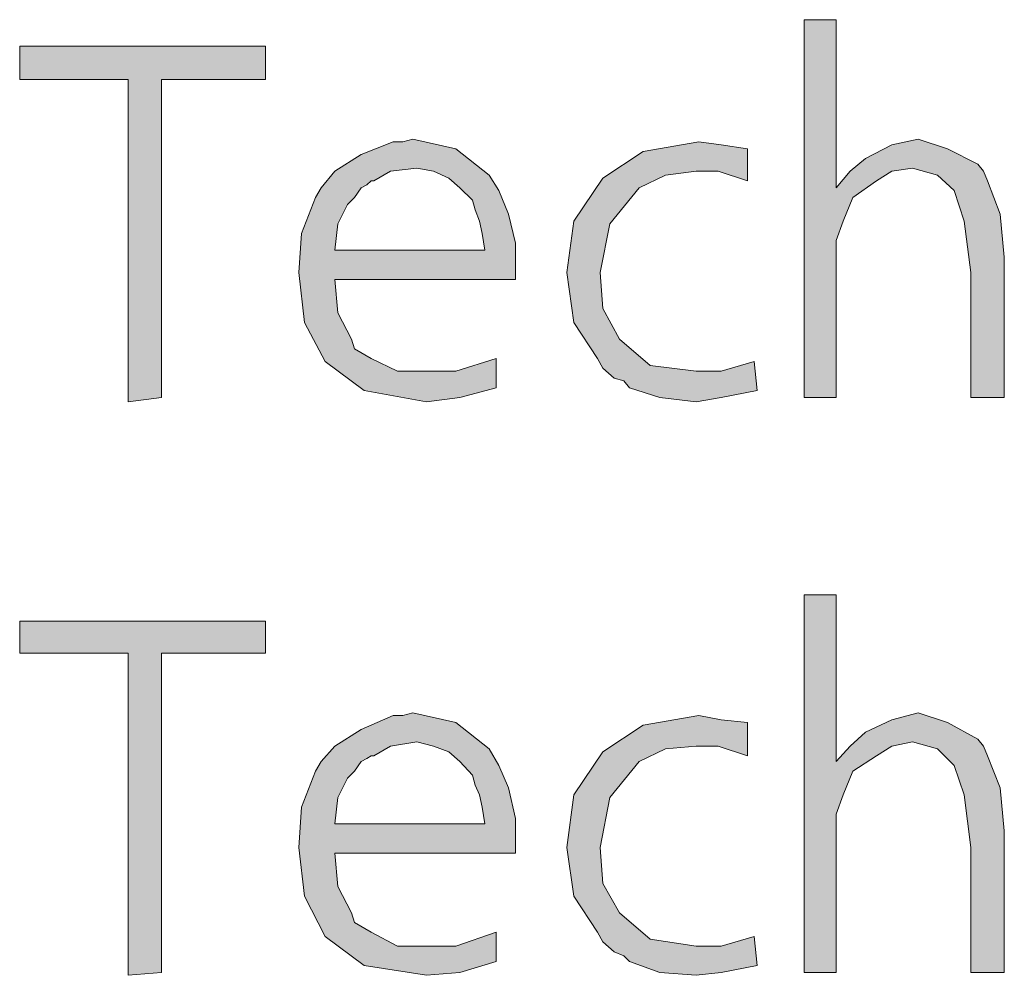
# Model space of a CAD drawing. Units: millimetres. Extents: x 4 to 411, y 4 to 293.
# Drawn here: x 234 to 241, y 266 to 273 of the extents above; entities that cross this region are included whole.
import ezdxf

# ---------------------------------------------------------------- set-up
doc = ezdxf.new("R2010")
doc.units = ezdxf.units.MM
doc.header["$MEASUREMENT"] = 0
doc.layers.add('Ebene 1', color=7, linetype='Continuous')

# ---------------------------------------------------------------- blocks, each defined once
blk = doc.blocks.new('block 6')
at = {"layer": 'Ebene 1', "true_color": 0xffffff}
for points in [[(240.1464, 273.394), (240.1464, 272.1134), (240.2523, 272.2404), (240.3687, 272.3356), (240.5698, 272.4415), (240.7708, 272.4838), (240.9931, 272.4097), (241.2259, 272.2933), (241.2683, 272.2404), (241.3, 272.1663), (241.3953, 271.9123), (241.427, 271.5842), (241.427, 270.5153), (241.173, 270.5153), (241.173, 271.4678), (241.1201, 271.8594), (241.046, 272.0922), (240.919, 272.2086), (240.7285, 272.2615), (240.5698, 272.2404), (240.4533, 272.1663), (240.2734, 272.0393), (240.1993, 271.8594), (240.1464, 271.7112), (240.1464, 271.563), (240.1464, 271.4149), (240.1464, 271.0868), (240.1464, 270.5153), (239.903, 270.5153), (239.903, 273.394)], [(233.9234, 273.1929), (235.7967, 273.1929), (235.7967, 272.9389), (235.0029, 272.9389), (235.0029, 270.5153), (234.7489, 270.4835), (234.7489, 272.9389), (233.9234, 272.9389)], [(239.4691, 272.4097), (239.4691, 272.1663), (239.2468, 272.2404), (239.0775, 272.2404), (238.8447, 272.2086), (238.6436, 272.1134), (238.4213, 271.8382), (238.3473, 271.4678), (238.3684, 271.1926), (238.4954, 270.9598), (238.7283, 270.7587), (239.0775, 270.7164), (239.268, 270.7164), (239.522, 270.7905), (239.5432, 270.5682), (239.268, 270.5153), (239.0775, 270.4835), (238.8023, 270.5153), (238.5695, 270.5894), (238.5272, 270.6423), (238.4531, 270.6635), (238.3684, 270.7375), (238.3261, 270.8116), (238.1462, 271.0868), (238.0933, 271.4678), (238.1462, 271.8594), (238.3684, 272.1875), (238.6753, 272.3885), (239.0987, 272.4626), (239.268, 272.4415)], [(240.1464, 269.0125), (240.1464, 267.7425), (240.2523, 267.8589), (240.3687, 267.9647), (240.5698, 268.06), (240.7708, 268.1129), (240.9931, 268.0388), (241.2259, 267.9118), (241.2683, 267.8589), (241.3, 267.7848), (241.3953, 267.5414), (241.427, 267.2133), (241.427, 266.1338), (241.173, 266.1338), (241.173, 267.0863), (241.1201, 267.4885), (241.046, 267.7107), (240.919, 267.8377), (240.7285, 267.8906), (240.5698, 267.8589), (240.4533, 267.7848), (240.2734, 267.6684), (240.1993, 267.4885), (240.1464, 267.3403), (240.1464, 267.1921), (240.1464, 267.044), (240.1464, 266.7159), (240.1464, 266.1338), (239.903, 266.1338), (239.903, 269.0125)], [(233.9234, 268.8114), (235.7967, 268.8114), (235.7967, 268.568), (235.0029, 268.568), (235.0029, 266.1338), (234.7489, 266.1126), (234.7489, 268.568), (233.9234, 268.568)], [(239.4691, 268.0388), (239.4691, 267.7848), (239.2468, 267.8589), (239.0775, 267.8589), (238.8447, 267.8377), (238.6436, 267.7425), (238.4214, 267.4673), (238.3473, 267.0863), (238.3684, 266.8111), (238.4954, 266.5889), (238.7283, 266.3878), (239.0775, 266.3349), (239.268, 266.3349), (239.522, 266.4089), (239.5432, 266.1867), (239.268, 266.1338), (239.0775, 266.1126), (238.8023, 266.1338), (238.5695, 266.2185), (238.5272, 266.2608), (238.4531, 266.2925), (238.3684, 266.3666), (238.3261, 266.4407), (238.1462, 266.7159), (238.0933, 267.0863), (238.1462, 267.4884), (238.3684, 267.8165), (238.6754, 268.0176), (239.0987, 268.0917), (239.268, 268.06)]]:
    blk.add_hatch(color=7, dxfattribs=at).paths.add_polyline_path(points)
h = blk.add_hatch(color=7, dxfattribs=at)
h.paths.add_polyline_path([(237.7017, 271.4149), (236.3258, 271.4149), (236.347, 271.1609), (236.4528, 270.9598), (236.474, 270.8857), (236.601, 270.8116), (236.8021, 270.7164), (237.0243, 270.7164), (237.2466, 270.7164), (237.5535, 270.8116), (237.5535, 270.5894), (237.2783, 270.5153), (237.0243, 270.4835), (236.5481, 270.5682), (236.2518, 270.7905), (236.093, 271.0868), (236.0507, 271.4678), (236.0718, 271.7641), (236.1777, 272.0393), (236.22, 272.1134), (236.3258, 272.2404), (236.5269, 272.3674), (236.7703, 272.4626), (236.8444, 272.4626), (236.9185, 272.4838), (237.2466, 272.4097), (237.5006, 272.2086), (237.5747, 272.0922), (237.6488, 271.9123), (237.7017, 271.69)])
h.paths.add_polyline_path([(236.3258, 271.6371), (237.4688, 271.6371), (237.4477, 271.7641), (237.4265, 271.8594), (237.3948, 271.944), (237.3736, 272.0181), (237.2783, 272.1134), (237.1937, 272.1875), (237.0773, 272.2404), (236.9503, 272.2615), (236.7492, 272.2404), (236.6222, 272.1663), (236.601, 272.1663), (236.5693, 272.1345), (236.5269, 272.1134), (236.474, 272.0393), (236.4211, 271.9864), (236.347, 271.8382)])
h = blk.add_hatch(color=7, dxfattribs=at)
h.paths.add_polyline_path([(237.7017, 267.044), (236.3259, 267.044), (236.347, 266.7899), (236.4528, 266.5889), (236.474, 266.5148), (236.601, 266.4407), (236.8021, 266.3349), (237.0244, 266.3349), (237.2466, 266.3349), (237.5535, 266.4407), (237.5535, 266.2185), (237.2783, 266.1338), (237.0244, 266.1126), (236.5481, 266.1867), (236.2518, 266.4089), (236.093, 266.7159), (236.0507, 267.0863), (236.0719, 267.3932), (236.1777, 267.6684), (236.22, 267.7425), (236.3259, 267.8589), (236.5269, 267.9859), (236.7704, 268.0917), (236.8444, 268.0917), (236.9185, 268.1129), (237.2466, 268.0388), (237.5006, 267.8377), (237.5747, 267.7107), (237.6488, 267.5414), (237.7017, 267.3085)])
h.paths.add_polyline_path([(236.3259, 267.2662), (237.4688, 267.2662), (237.4477, 267.3932), (237.4265, 267.4884), (237.3948, 267.5625), (237.3736, 267.6366), (237.2783, 267.7425), (237.1937, 267.8165), (237.0773, 267.8589), (236.9503, 267.8906), (236.7492, 267.8589), (236.6222, 267.7848), (236.601, 267.7848), (236.5693, 267.7636), (236.5269, 267.7425), (236.474, 267.6684), (236.4211, 267.6155), (236.347, 267.4673)])
at = {"layer": 'Ebene 1', "lineweight": 0}
for points in [[(240.1464, 273.394), (240.1464, 272.1134), (240.2523, 272.2404), (240.3687, 272.3356), (240.5698, 272.4415), (240.7708, 272.4838), (240.9931, 272.4097), (241.2259, 272.2933), (241.2683, 272.2404), (241.3, 272.1663), (241.3953, 271.9123), (241.427, 271.5842), (241.427, 270.5153), (241.173, 270.5153), (241.173, 271.4678), (241.1201, 271.8594), (241.046, 272.0922), (240.919, 272.2086), (240.7285, 272.2615), (240.5698, 272.2404), (240.4533, 272.1663), (240.2734, 272.0393), (240.1993, 271.8594), (240.1464, 271.7112), (240.1464, 271.563), (240.1464, 271.4149), (240.1464, 271.0868), (240.1464, 270.5153), (239.903, 270.5153), (239.903, 273.394), (240.1464, 273.394)], [(240.1464, 273.394), (240.1464, 272.1134), (240.2523, 272.2404), (240.3687, 272.3356), (240.5698, 272.4415), (240.7708, 272.4838), (240.9931, 272.4097), (241.2259, 272.2933), (241.2683, 272.2404), (241.3, 272.1663), (241.3953, 271.9123), (241.427, 271.5842), (241.427, 270.5153), (241.173, 270.5153), (241.173, 271.4678), (241.1201, 271.8594), (241.046, 272.0922), (240.919, 272.2086), (240.7285, 272.2615), (240.5698, 272.2404), (240.4533, 272.1663), (240.2734, 272.0393), (240.1993, 271.8594), (240.1464, 271.7112), (240.1464, 271.563), (240.1464, 271.4149), (240.1464, 271.0868), (240.1464, 270.5153), (239.903, 270.5153), (239.903, 273.394), (240.1464, 273.394)], [(233.9234, 273.1929), (235.7967, 273.1929), (235.7967, 272.9389), (235.0029, 272.9389), (235.0029, 270.5153), (234.7489, 270.4835), (234.7489, 272.9389), (233.9234, 272.9389), (233.9234, 273.1929)], [(233.9234, 273.1929), (235.7967, 273.1929), (235.7967, 272.9389), (235.0029, 272.9389), (235.0029, 270.5153), (234.7489, 270.4835), (234.7489, 272.9389), (233.9234, 272.9389), (233.9234, 273.1929)], [(237.7017, 271.4149), (236.3258, 271.4149), (236.347, 271.1609), (236.4528, 270.9598), (236.474, 270.8857), (236.601, 270.8116), (236.8021, 270.7164), (237.0243, 270.7164), (237.2466, 270.7164), (237.5535, 270.8116), (237.5535, 270.5894), (237.2783, 270.5153), (237.0243, 270.4835), (236.5481, 270.5682), (236.2518, 270.7905), (236.093, 271.0868), (236.0507, 271.4678), (236.0718, 271.7641), (236.1777, 272.0393), (236.22, 272.1134), (236.3258, 272.2404), (236.5269, 272.3674), (236.7703, 272.4626), (236.8444, 272.4626), (236.9185, 272.4838), (237.2466, 272.4097), (237.5006, 272.2086), (237.5747, 272.0922), (237.6488, 271.9123), (237.7017, 271.69), (237.7017, 271.4149)], [(237.7017, 271.4149), (236.3258, 271.4149), (236.347, 271.1609), (236.4528, 270.9598), (236.474, 270.8857), (236.601, 270.8116), (236.8021, 270.7164), (237.0243, 270.7164), (237.2466, 270.7164), (237.5535, 270.8116), (237.5535, 270.5894), (237.2783, 270.5153), (237.0243, 270.4835), (236.5481, 270.5682), (236.2518, 270.7905), (236.093, 271.0868), (236.0507, 271.4678), (236.0718, 271.7641), (236.1777, 272.0393), (236.22, 272.1134), (236.3258, 272.2404), (236.5269, 272.3674), (236.7703, 272.4626), (236.8444, 272.4626), (236.9185, 272.4838), (237.2466, 272.4097), (237.5006, 272.2086), (237.5747, 272.0922), (237.6488, 271.9123), (237.7017, 271.69), (237.7017, 271.4149)], [(239.4691, 272.4097), (239.4691, 272.1663), (239.2468, 272.2404), (239.0775, 272.2404), (238.8447, 272.2086), (238.6436, 272.1134), (238.4213, 271.8382), (238.3473, 271.4678), (238.3684, 271.1926), (238.4954, 270.9598), (238.7283, 270.7587), (239.0775, 270.7164), (239.268, 270.7164), (239.522, 270.7905), (239.5432, 270.5682), (239.268, 270.5153), (239.0775, 270.4835), (238.8023, 270.5153), (238.5695, 270.5894), (238.5272, 270.6423), (238.4531, 270.6635), (238.3684, 270.7375), (238.3261, 270.8116), (238.1462, 271.0868), (238.0933, 271.4678), (238.1462, 271.8594), (238.3684, 272.1875), (238.6753, 272.3885), (239.0987, 272.4626), (239.268, 272.4415), (239.4691, 272.4097)], [(239.4691, 272.4097), (239.4691, 272.1663), (239.2468, 272.2404), (239.0775, 272.2404), (238.8447, 272.2086), (238.6436, 272.1134), (238.4213, 271.8382), (238.3473, 271.4678), (238.3684, 271.1926), (238.4954, 270.9598), (238.7283, 270.7587), (239.0775, 270.7164), (239.268, 270.7164), (239.522, 270.7905), (239.5432, 270.5682), (239.268, 270.5153), (239.0775, 270.4835), (238.8023, 270.5153), (238.5695, 270.5894), (238.5272, 270.6423), (238.4531, 270.6635), (238.3684, 270.7375), (238.3261, 270.8116), (238.1462, 271.0868), (238.0933, 271.4678), (238.1462, 271.8594), (238.3684, 272.1875), (238.6753, 272.3885), (239.0987, 272.4626), (239.268, 272.4415), (239.4691, 272.4097)], [(236.3258, 271.6371), (237.4688, 271.6371), (237.4477, 271.7641), (237.4265, 271.8594), (237.3948, 271.944), (237.3736, 272.0181), (237.2783, 272.1134), (237.1937, 272.1875), (237.0773, 272.2404), (236.9503, 272.2615), (236.7492, 272.2404), (236.6222, 272.1663), (236.601, 272.1663), (236.5693, 272.1345), (236.5269, 272.1134), (236.474, 272.0393), (236.4211, 271.9864), (236.347, 271.8382), (236.3258, 271.6371)], [(236.3258, 271.6371), (237.4688, 271.6371), (237.4477, 271.7641), (237.4265, 271.8594), (237.3948, 271.944), (237.3736, 272.0181), (237.2783, 272.1134), (237.1937, 272.1875), (237.0773, 272.2404), (236.9503, 272.2615), (236.7492, 272.2404), (236.6222, 272.1663), (236.601, 272.1663), (236.5693, 272.1345), (236.5269, 272.1134), (236.474, 272.0393), (236.4211, 271.9864), (236.347, 271.8382), (236.3258, 271.6371)], [(240.1464, 269.0125), (240.1464, 267.7425), (240.2523, 267.8589), (240.3687, 267.9647), (240.5698, 268.06), (240.7708, 268.1129), (240.9931, 268.0388), (241.2259, 267.9118), (241.2683, 267.8589), (241.3, 267.7848), (241.3953, 267.5414), (241.427, 267.2133), (241.427, 266.1338), (241.173, 266.1338), (241.173, 267.0863), (241.1201, 267.4885), (241.046, 267.7107), (240.919, 267.8377), (240.7285, 267.8906), (240.5698, 267.8589), (240.4533, 267.7848), (240.2734, 267.6684), (240.1993, 267.4885), (240.1464, 267.3403), (240.1464, 267.1921), (240.1464, 267.044), (240.1464, 266.7159), (240.1464, 266.1338), (239.903, 266.1338), (239.903, 269.0125), (240.1464, 269.0125)], [(240.1464, 269.0125), (240.1464, 267.7425), (240.2523, 267.8589), (240.3687, 267.9647), (240.5698, 268.06), (240.7708, 268.1129), (240.9931, 268.0388), (241.2259, 267.9118), (241.2683, 267.8589), (241.3, 267.7848), (241.3953, 267.5414), (241.427, 267.2133), (241.427, 266.1338), (241.173, 266.1338), (241.173, 267.0863), (241.1201, 267.4885), (241.046, 267.7107), (240.919, 267.8377), (240.7285, 267.8906), (240.5698, 267.8589), (240.4533, 267.7848), (240.2734, 267.6684), (240.1993, 267.4885), (240.1464, 267.3403), (240.1464, 267.1921), (240.1464, 267.044), (240.1464, 266.7159), (240.1464, 266.1338), (239.903, 266.1338), (239.903, 269.0125), (240.1464, 269.0125)], [(233.9234, 268.8114), (235.7967, 268.8114), (235.7967, 268.568), (235.0029, 268.568), (235.0029, 266.1338), (234.7489, 266.1126), (234.7489, 268.568), (233.9234, 268.568), (233.9234, 268.8114)], [(233.9234, 268.8114), (235.7967, 268.8114), (235.7967, 268.568), (235.0029, 268.568), (235.0029, 266.1338), (234.7489, 266.1126), (234.7489, 268.568), (233.9234, 268.568), (233.9234, 268.8114)], [(237.7017, 267.044), (236.3259, 267.044), (236.347, 266.7899), (236.4528, 266.5889), (236.474, 266.5148), (236.601, 266.4407), (236.8021, 266.3349), (237.0244, 266.3349), (237.2466, 266.3349), (237.5535, 266.4407), (237.5535, 266.2185), (237.2783, 266.1338), (237.0244, 266.1126), (236.5481, 266.1867), (236.2518, 266.4089), (236.093, 266.7159), (236.0507, 267.0863), (236.0719, 267.3932), (236.1777, 267.6684), (236.22, 267.7425), (236.3259, 267.8589), (236.5269, 267.9859), (236.7704, 268.0917), (236.8444, 268.0917), (236.9185, 268.1129), (237.2466, 268.0388), (237.5006, 267.8377), (237.5747, 267.7107), (237.6488, 267.5414), (237.7017, 267.3085), (237.7017, 267.044)], [(237.7017, 267.044), (236.3259, 267.044), (236.347, 266.7899), (236.4528, 266.5889), (236.474, 266.5148), (236.601, 266.4407), (236.8021, 266.3349), (237.0244, 266.3349), (237.2466, 266.3349), (237.5535, 266.4407), (237.5535, 266.2185), (237.2783, 266.1338), (237.0244, 266.1126), (236.5481, 266.1867), (236.2518, 266.4089), (236.093, 266.7159), (236.0507, 267.0863), (236.0719, 267.3932), (236.1777, 267.6684), (236.22, 267.7425), (236.3259, 267.8589), (236.5269, 267.9859), (236.7704, 268.0917), (236.8444, 268.0917), (236.9185, 268.1129), (237.2466, 268.0388), (237.5006, 267.8377), (237.5747, 267.7107), (237.6488, 267.5414), (237.7017, 267.3085), (237.7017, 267.044)], [(239.4691, 268.0388), (239.4691, 267.7848), (239.2468, 267.8589), (239.0775, 267.8589), (238.8447, 267.8377), (238.6436, 267.7425), (238.4214, 267.4673), (238.3473, 267.0863), (238.3684, 266.8111), (238.4954, 266.5889), (238.7283, 266.3878), (239.0775, 266.3349), (239.268, 266.3349), (239.522, 266.4089), (239.5432, 266.1867), (239.268, 266.1338), (239.0775, 266.1126), (238.8023, 266.1338), (238.5695, 266.2185), (238.5272, 266.2608), (238.4531, 266.2925), (238.3684, 266.3666), (238.3261, 266.4407), (238.1462, 266.7159), (238.0933, 267.0863), (238.1462, 267.4884), (238.3684, 267.8165), (238.6754, 268.0176), (239.0987, 268.0917), (239.268, 268.06), (239.4691, 268.0388)], [(239.4691, 268.0388), (239.4691, 267.7848), (239.2468, 267.8589), (239.0775, 267.8589), (238.8447, 267.8377), (238.6436, 267.7425), (238.4214, 267.4673), (238.3473, 267.0863), (238.3684, 266.8111), (238.4954, 266.5889), (238.7283, 266.3878), (239.0775, 266.3349), (239.268, 266.3349), (239.522, 266.4089), (239.5432, 266.1867), (239.268, 266.1338), (239.0775, 266.1126), (238.8023, 266.1338), (238.5695, 266.2185), (238.5272, 266.2608), (238.4531, 266.2925), (238.3684, 266.3666), (238.3261, 266.4407), (238.1462, 266.7159), (238.0933, 267.0863), (238.1462, 267.4884), (238.3684, 267.8165), (238.6754, 268.0176), (239.0987, 268.0917), (239.268, 268.06), (239.4691, 268.0388)], [(236.3259, 267.2662), (237.4688, 267.2662), (237.4477, 267.3932), (237.4265, 267.4884), (237.3948, 267.5625), (237.3736, 267.6366), (237.2783, 267.7425), (237.1937, 267.8165), (237.0773, 267.8589), (236.9503, 267.8906), (236.7492, 267.8589), (236.6222, 267.7848), (236.601, 267.7848), (236.5693, 267.7636), (236.5269, 267.7425), (236.474, 267.6684), (236.4211, 267.6155), (236.347, 267.4673), (236.3259, 267.2662)], [(236.3259, 267.2662), (237.4688, 267.2662), (237.4477, 267.3932), (237.4265, 267.4884), (237.3948, 267.5625), (237.3736, 267.6366), (237.2783, 267.7425), (237.1937, 267.8165), (237.0773, 267.8589), (236.9503, 267.8906), (236.7492, 267.8589), (236.6222, 267.7848), (236.601, 267.7848), (236.5693, 267.7636), (236.5269, 267.7425), (236.474, 267.6684), (236.4211, 267.6155), (236.347, 267.4673), (236.3259, 267.2662)]]:
    blk.add_lwpolyline(points, dxfattribs=at)

msp = doc.modelspace()

# ---------------------------------------------------------------- block references
at = {"layer": 'Ebene 1'}
msp.add_blockref('block 6', (0, 0), dxfattribs=at)

doc.saveas('drawing.dxf')
